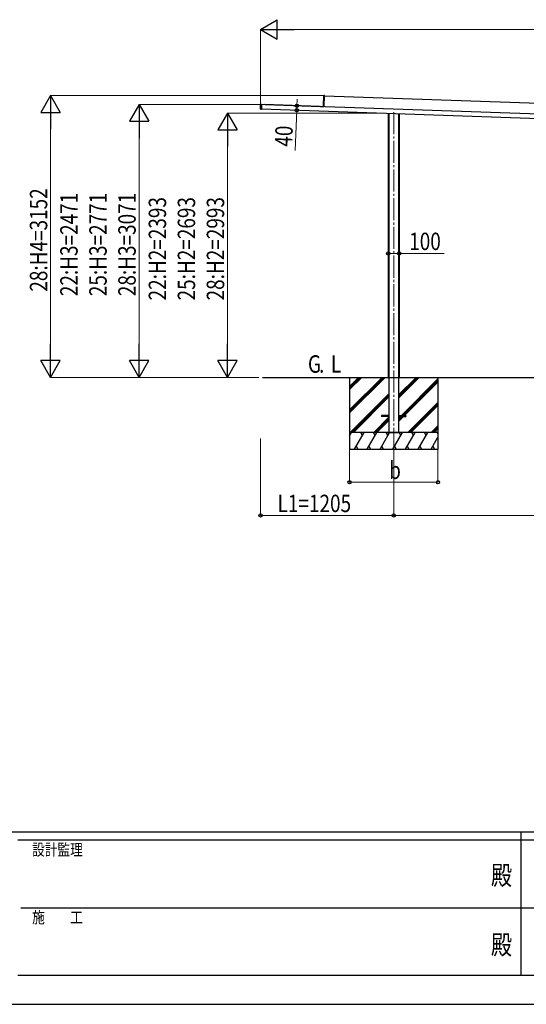
# Model space of a CAD drawing. Units: millimetres. Extents: x 0 to 29435, y -10 to 20790.
# Drawn here: x 10166 to 14749, y 0 to 8917 of the extents above; entities that cross this region are included whole.
import ezdxf
from ezdxf.enums import TextEntityAlignment as Align

# ---------------------------------------------------------------- set-up
doc = ezdxf.new("R2010")
doc.units = ezdxf.units.MM
doc.header["$PDSIZE"] = 0.05
doc.linetypes.add('YCENTER_1', pattern=[13, 10, -1, 1, -1])
for name, color, linetype, lineweight in [('USER1', 3, 'Continuous', 13), ('YKK_12', 2, 'Continuous', 13), ('YKK_A1', 4, 'Continuous', 30), ('YKK_D', 6, 'Continuous', 13), ('YKK_ZWAK', 7, 'Continuous', 30)]:
    doc.layers.add(name, color=color, linetype=linetype, lineweight=lineweight)
doc.styles.add('text-b', font='extslim2.shx', dxfattribs={"width": 0.8, "bigfont": 'extfont2.shx'})

msp = doc.modelspace()

# ---------------------------------------------------------------- linework, layer by layer
at = {"layer": 'YKK_12', "linetype": 'YCENTER_1', "ltscale": 20}
msp.add_line((13550.1, 8080.3), (13550.1, 5125), dxfattribs=at)
at = {"layer": 'YKK_A1'}
for p, q in [((12913.7, 8138.1), (12916.9, 8230.2)), ((12917.4, 8230.1), (12914.2, 8138.1)), ((12917.4, 8230.1), (12916.9, 8230.2)), ((12917.4, 8230.6), (12923, 8230.8)), ((12923, 8230.3), (12917.4, 8230.1)), ((12919.4, 8128.9), (12923, 8230.3)), ((12922.9, 8228.1), (17584.5, 8065.3)), ((12923, 8230.8), (12923, 8230.3)), ((12344.3, 8107.7), (12345.8, 8148.7)), ((12346.2, 8148.7), (12344.8, 8107.7)), ((12346.2, 8148.7), (12345.8, 8148.7)), ((12346.2, 8149.2), (12353.8, 8149.4)), ((12353.8, 8148.9), (12346.2, 8148.7)), ((12353.8, 8148.9), (12352.3, 8106.9)), ((12911.5, 8128.4), (12353.7, 8147.9)), ((12353.8, 8149.4), (12353.8, 8148.9)), ((12879.4, 8130.6), (12384.7, 8147.9)), ((12384.7, 8146.8), (12384.7, 8147.9)), ((12389.5, 8147.6), (12389.6, 8147.9)), ((12389.5, 8147), (12389.5, 8147.6)), ((12389.5, 8146.7), (12389.5, 8147)), ((12389.6, 8147.9), (12884.5, 8130.6)), ((18148.4, 7945.6), (12753.7, 8133.9)), ((12879.4, 8129.5), (12879.4, 8130.6)), ((12884.4, 8130.3), (12884.5, 8130.6)), ((12884.4, 8129.7), (12884.4, 8130.3)), ((12884.4, 8129.4), (12884.4, 8129.7)), ((12888.4, 8129.9), (12888.5, 8130.4)), ((12888.4, 8129.2), (12888.4, 8129.9)), ((12919.4, 8128.9), (12888.4, 8129.9)), ((12888.5, 8130.4), (12913.1, 8129.6)), ((12913.5, 8130.1), (12913.7, 8138.1)), ((12913.9, 8130), (12913.5, 8130.1)), ((12914.2, 8138.1), (12913.7, 8138.1)), ((12914.2, 8138.1), (12913.9, 8130)), ((12919.4, 8128.9), (12919.4, 8128.2)), ((12344.8, 8107.7), (12344.3, 8107.7)), ((12344.8, 8107.7), (12352.3, 8106.9)), ((12352.3, 8106.4), (12344.8, 8107.2)), ((18147, 7905.6), (12352.3, 8107.9)), ((12352.3, 8106.9), (12352.3, 8106.4)), ((13500.1, 8067.8), (13500.1, 5677.5)), ((13506.9, 8067.6), (13506.9, 5177.5)), ((13593.2, 8064.6), (13593.2, 5177.5)), ((13600.1, 8064.4), (13600.1, 5677.5)), ((12362.5, 5677.5), (19170.3, 5677.5)), ((13150.1, 5677.5), (13150.1, 5027.5)), ((13150.1, 5383.5), (13444, 5677.5)), ((13150.1, 5369.4), (13458.2, 5677.5)), ((13150.1, 5355.2), (13472.3, 5677.5)), ((13150.1, 5595.7), (13231.9, 5677.5)), ((13150.1, 5581.5), (13246.1, 5677.5)), ((13150.1, 5567.4), (13260.2, 5677.5)), ((13593.2, 5490), (13780.7, 5677.5)), ((13593.2, 5504.1), (13766.6, 5677.5)), ((13593.2, 5518.3), (13752.4, 5677.5)), ((13619, 5332), (13950.1, 5663)), ((13633.2, 5332), (13950.1, 5648.9)), ((13647.3, 5332), (13950.1, 5634.7)), ((13950.1, 5677.5), (13950.1, 5027.5)), ((13156.2, 5177.5), (13506.9, 5528.3)), ((13170.3, 5177.5), (13506.9, 5514.1)), ((13184.5, 5177.5), (13506.9, 5500)), ((13676.7, 5177.5), (13950.1, 5450.9)), ((13690.8, 5177.5), (13950.1, 5436.7)), ((13705, 5177.5), (13950.1, 5422.6)), ((13368.3, 5177.5), (13506.9, 5316.1)), ((13382.5, 5177.5), (13506.9, 5302)), ((13396.6, 5177.5), (13506.9, 5287.8)), ((13439.4, 5332), (13439.4, 5323)), ((13506.9, 5332), (13439.4, 5332)), ((13506.9, 5323), (13439.4, 5323)), ((13593.2, 5332), (13660.7, 5332)), ((13593.2, 5277.9), (13638.3, 5323)), ((13593.2, 5306.2), (13610, 5323)), ((13593.2, 5292), (13624.2, 5323)), ((13593.2, 5323), (13660.7, 5323)), ((13660.7, 5332), (13660.7, 5323)), ((13950.1, 5177.5), (13150.1, 5177.5)), ((13150.1, 5148.6), (13166.8, 5177.5)), ((13194.6, 5027.5), (13281.2, 5177.5)), ((13266.2, 5151.5), (13251.2, 5177.5)), ((13310.1, 5027.5), (13396.7, 5177.5)), ((13381.7, 5151.5), (13366.7, 5177.5)), ((13425.6, 5027.5), (13512.2, 5177.5)), ((13497.2, 5151.5), (13482.2, 5177.5)), ((13489.2, 5177.5), (13611, 5177.5)), ((13541, 5027.5), (13627.6, 5177.5)), ((13612.6, 5151.5), (13597.6, 5177.5)), ((13656.5, 5027.5), (13743.1, 5177.5)), ((13728.1, 5151.5), (13713.1, 5177.5)), ((13772, 5027.5), (13858.6, 5177.5)), ((13843.6, 5151.5), (13828.6, 5177.5)), ((13888.8, 5177.5), (13950.1, 5238.8)), ((13903, 5177.5), (13950.1, 5224.6)), ((13917.1, 5177.5), (13950.1, 5210.5)), ((13950.1, 5167.1), (13944, 5177.5)), ((13151.8, 5151.5), (13150.1, 5154.5)), ((13887.4, 5027.5), (13950.1, 5136)), ((13150.1, 5027.5), (13950.1, 5027.5)), ((13209.6, 5053.5), (13224.6, 5027.5)), ((13325.1, 5053.5), (13340.1, 5027.5)), ((13440.6, 5053.5), (13455.6, 5027.5)), ((13556, 5053.5), (13571, 5027.5)), ((13671.5, 5053.5), (13686.5, 5027.5)), ((13787, 5053.5), (13802, 5027.5)), ((13902.4, 5053.5), (13917.4, 5027.5))]:
    msp.add_line(p, q, dxfattribs=at)
for centre, radius, start, end in [((12917.4, 8230.1), 0.5, 91.5, 178), ((12919.5, 8230.3), 2.07, 171.06854, 184.93146), ((12346.3, 8148.7), 0.5, 91.5, 178), ((12348.3, 8148.9), 2.07, 171.06854, 184.93146), ((12913, 8130.1), 0.5, 268, 358), ((12912.9, 8130.3), 0.765, 269.05171, 301.0406), ((12913.1, 8129.8), 0.242, 269.80053, 328.78296), ((12916, 8144.8), 15.5, 259.3054, 261.87346), ((12913.7, 8127.9), 1.85, 83.82294, 99.58333), ((12912.9, 8130.1), 1, 337.89786, 358), ((12910.7, 8129.9), 3.17, 351.51431, 355.97407), ((12919.4, 8128.9), 0.0461, 321.12762, 0.80407), ((12344.8, 8107.7), 0.5, 178, 264.5), ((12346.8, 8107.3), 2.07, 171.06854, 184.93146)]:
    msp.add_arc(centre, radius, start, end, dxfattribs=at)
for centre, ratio, start_param in [((12906.4, 8129.3), 0.061163, 0.037404), ((12906.3, 8129.3), 0.038227, 0)]:
    msp.add_ellipse(centre, major_axis=(13.1, -0.5), ratio=ratio, start_param=start_param, end_param=0.962078, dxfattribs=at)
at = {"layer": 'YKK_D', "lineweight": -2}
for p, q in [((12345.1, 8829.2), (12496.6, 8916.7)), ((12496.6, 8741.7), (12496.6, 8916.7)), ((12345.1, 8829.2), (12496.6, 8741.7)), ((12345.1, 8829.2), (12648.2, 8829.2)), ((10445.4, 8229.2), (10357.9, 8077.7)), ((10445.4, 8229.2), (10532.9, 8077.7)), ((10445.4, 8229.2), (10445.4, 7926.1)), ((11245.4, 8148.2), (11157.9, 7996.6)), ((11245.4, 8148.2), (11332.9, 7996.6)), ((11245.4, 8148.2), (11245.4, 7845.1)), ((10357.9, 8077.7), (10532.9, 8077.7)), ((12045.4, 8070.9), (11957.9, 7919.3)), ((12045.4, 8070.9), (12132.9, 7919.3)), ((12045.4, 8070.9), (12045.4, 7767.8)), ((11157.9, 7996.6), (11332.9, 7996.6)), ((11957.9, 7919.3), (12132.9, 7919.3)), ((10445.4, 5677.5), (10445.4, 5980.6)), ((11245.4, 5677.5), (11245.4, 5980.6)), ((12045.4, 5677.5), (12045.4, 5980.6)), ((10445.4, 5677.5), (10357.9, 5829.1)), ((10532.9, 5829.1), (10357.9, 5829.1)), ((10445.4, 5677.5), (10532.9, 5829.1)), ((11245.4, 5677.5), (11157.9, 5829.1)), ((11332.9, 5829.1), (11157.9, 5829.1)), ((11245.4, 5677.5), (11332.9, 5829.1)), ((12045.4, 5677.5), (11957.9, 5829.1)), ((12132.9, 5829.1), (11957.9, 5829.1)), ((12045.4, 5677.5), (12132.9, 5829.1))]:
    msp.add_line(p, q, dxfattribs=at)
at = {"layer": 'YKK_D'}
for p, q in [((12345.1, 8110.3), (12345.1, 8830.2)), ((12520.1, 8829.2), (17980.1, 8829.2)), ((12915.1, 8229.2), (10444.4, 8229.2)), ((12346.2, 8148.2), (11244.4, 8148.2)), ((12673.6, 8136.7), (12672.2, 8096.8)), ((12673.6, 8136.7), (12675.7, 8196.2)), ((10445.4, 8054.2), (10445.4, 5852.5)), ((13455.6, 8070.9), (12044.4, 8070.9)), ((12653.7, 8097.4), (12673.2, 8096.7)), ((12672.2, 8096.8), (12659.5, 7733.2)), ((11245.4, 7973.2), (11245.4, 5852.5)), ((12045.4, 7895.9), (12045.4, 5852.5)), ((13500.1, 6800.5), (13600.1, 6800.5)), ((13600.1, 6800.5), (14005.2, 6800.5)), ((12328.5, 5677.5), (10444.4, 5677.5)), ((12328.5, 5677.5), (11244.4, 5677.5)), ((12328.5, 5677.5), (12044.4, 5677.5)), ((12345.1, 5125), (12345.1, 4426.5)), ((13550.1, 5124), (13550.1, 4426.5)), ((13550.1, 5124), (13550.1, 4426.5)), ((13150.1, 5026.5), (13150.1, 4726.5)), ((13950.1, 5026.5), (13950.1, 4726.5)), ((13150.1, 4727.5), (13950.1, 4727.5)), ((12345.1, 4427.5), (13550.1, 4427.5)), ((13550.1, 4427.5), (16950.1, 4427.5))]:
    msp.add_line(p, q, dxfattribs=at)
at = {"layer": 'YKK_D', "linetype": 'ByBlock', "lineweight": -2}
for centre in [(12673.6, 8136.7), (12672.2, 8096.8), (13500.1, 6800.5), (13600.1, 6800.5), (13150.1, 4727.5), (13950.1, 4727.5), (12345.1, 4427.5), (13550.1, 4427.5), (13550.1, 4427.5)]:
    msp.add_circle(centre, 14.9, dxfattribs=at)
at = {"layer": 'YKK_ZWAK'}
for p, q in [((28350.1, 1557.5), (1050.1, 1557.5)), ((14700.1, 1557.5), (14700.1, 262.5)), ((14700.1, 1487.5), (10150.1, 1487.5)), ((19250.1, 1487.5), (14700.1, 1487.5)), ((10176.3, 875), (14700.1, 875)), ((14700.1, 875), (19250.1, 875)), ((10150.1, 262.5), (14700.1, 262.5)), ((14700.1, 262.5), (19250.1, 262.5)), ((0, 0), (29435, 0))]:
    msp.add_line(p, q, dxfattribs=at)
msp.add_point((14700.1, 262.5), dxfattribs=at)

# ---------------------------------------------------------------- texts
at = {"layer": 'USER1', "style": 'text-b'}
for s, width, p in [('G', 0.8, (12774, 5720)), ('L', 0.8, (12980.9, 5720)), ('.', 0.77707, (12874.8, 5720))]:
    msp.add_text(s, height=157.5, dxfattribs=dict(at, width=width)).set_placement(p)
at = {"layer": 'YKK_D', "style": 'text-b', "width": 0.8}
for s, rotation, p in [('40', 88, (12630.6, 7764.2)), ('28:H4=3152', 90, (10415.4, 6453.6)), ('22:H3=2471', 90, (10690.4, 6413)), ('25:H3=2771', 90, (10952.9, 6413)), ('28:H3=3071', 90, (11215.4, 6413)), ('22:H2=2393', 90, (11490.4, 6374.4)), ('25:H2=2693', 90, (11752.9, 6374.4)), ('28:H2=2993', 90, (12015.4, 6374.4))]:
    msp.add_text(s, height=157.5, rotation=rotation, dxfattribs=at).set_placement(p)
for s, p in [('100', (13689.6, 6830.5)), ('b', (13508.1, 4757.5)), ('L1=1205', (12498.4, 4457.5))]:
    msp.add_text(s, height=157.5, dxfattribs=at).set_placement(p)
at = {"layer": 'YKK_ZWAK', "style": 'text-b', "width": 0.8}
for s, p in [('設計監理', (10278.4, 1347.5)), ('施\u3000\u3000工', (10278.4, 735))]:
    msp.add_text(s, height=105, dxfattribs=at).set_placement(p)
for p in [(14525, 1146.2), (14525, 516.2)]:
    msp.add_text('殿', height=175, dxfattribs=at).set_placement(p, align=Align.MIDDLE)

doc.saveas('drawing.dxf')
